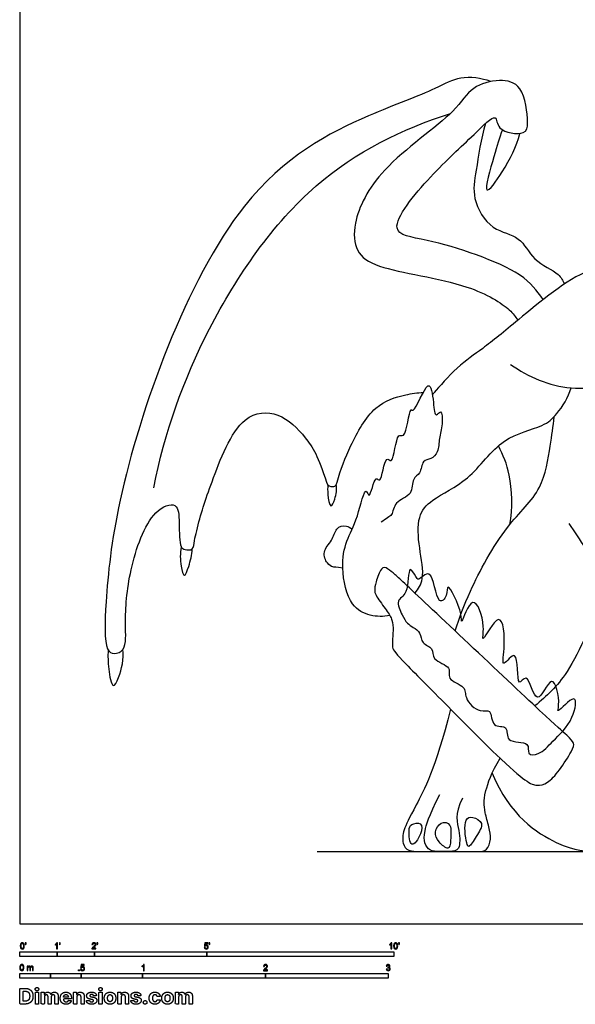
# Model space of a CAD drawing. Units: feet. Extents: x 0 to 59.8, y -2.2 to 50.5.
# Drawn here: x 0 to 14.8, y -2.2 to 24.2 of the extents above; entities that cross this region are included whole.
import ezdxf

# ---------------------------------------------------------------- set-up
doc = ezdxf.new("R2010")
doc.units = ezdxf.units.FT
doc.header["$MEASUREMENT"] = 0
for name, color, linetype, true_color in [('2D$AG-DETAILS-DIAGRAM', 7, 'Continuous', 0xccff66), ('2D$AG-DIAGRAM', 7, 'Continuous', 0xfecc66), ('2D$AG-POP-CULTURE', 7, 'Continuous', 0x66ccff), ('2D$N-SYMB', 7, 'Continuous', 0x800040), ('2D$X-DIMENSIONS.COM', 7, 'Continuous', 0x800080), ('2D$X-VPRT', 6, 'Continuous', 0xff00ff)]:
    doc.layers.add(name, color=color, linetype=linetype, true_color=true_color)

msp = doc.modelspace()

# ---------------------------------------------------------------- linework, layer by layer
at = {"layer": '2D$AG-DETAILS-DIAGRAM'}
msp.add_open_spline([(10.358, 8.035), (10.306, 8.09), (10.216, 8.247), (10.026, 8.665), (10.412, 8.786), (10.361, 9.669), (10.588, 9.279), (10.652, 9.146), (11.045, 9.615), (11.129, 8.447), (11.444, 8.751), (11.381, 9.235), (11.843, 8.333), (11.773, 7.908), (12.113, 8.979), (12.463, 7.974), (12.293, 7.377), (12.902, 8.57), (12.987, 7.374), (12.848, 6.755), (13.362, 7.519), (13.253, 6.181), (13.584, 6.811), (13.8, 5.611), (14.25, 6.895), (14.455, 5.87), (14.312, 5.566), (14.941, 6.284), (14.798, 5.381), (14.252, 4.908), (13.92, 4.516), (13.528, 4.494), (13.673, 4.907), (12.946, 4.795), (13.086, 5.333), (12.593, 5.21), (12.617, 5.777), (12.275, 5.607), (11.86, 6.026), (11.948, 6.359), (11.382, 6.511), (11.575, 6.887), (10.991, 7.027), (11.076, 7.383), (10.724, 7.475), (10.723, 7.787), (10.515, 7.919), (10.404, 7.988), (10.358, 8.035)], degree=3, knots=[0, 0, 0, 0, 0.309934, 0.675439, 1.019317, 1.484082, 1.773423, 1.971307, 2.299838, 2.821949, 3.100749, 3.392133, 3.926798, 4.192988, 4.644408, 5.147437, 5.485386, 5.965692, 6.498191, 6.877237, 7.229052, 7.737296, 8.00684, 8.471327, 8.922535, 9.407667, 9.646679, 10.075438, 10.496663, 11.039654, 11.470464, 11.771006, 12.065461, 12.487196, 12.827665, 13.16211, 13.529203, 13.827342, 14.256004, 14.578081, 14.97479, 15.282711, 15.687701, 15.998656, 16.318683, 16.629806, 16.916412, 17.183051, 17.183051, 17.183051, 17.183051], dxfattribs=at)
at = {"layer": '2D$AG-DIAGRAM'}
msp.add_lwpolyline([(7.948, 1.934), (43.833, 1.934)], dxfattribs=at)
at = {"layer": '2D$AG-POP-CULTURE'}
for points, knots in [([(12.589, 22.507), (12.334, 22.597), (11.742, 22.677), (11.063, 22.26), (9.069, 21.556), (5.29, 19.58), (2.645, 12.157), (2.284, 8.673), (2.249, 7.335), (2.516, 7.185), (2.866, 7.315), (2.794, 8.106), (2.899, 9.439), (3.444, 11.021), (4.232, 11.313), (4.269, 10.703), (4.258, 10.061), (4.408, 9.997), (4.654, 9.969), (4.657, 10.253), (4.711, 10.409), (4.728, 10.496), (4.829, 10.944), (5.105, 11.748), (5.826, 13.654), (6.948, 13.716), (7.668, 13.004), (7.983, 12.482), (8.228, 11.703), (8.366, 11.668), (8.443, 11.683), (8.478, 11.802), (8.568, 12.139), (8.819, 12.769), (9.423, 13.875), (10.2, 14.129), (10.626, 14.191), (10.781, 14.199)], [-14.686368, -14.686368, -14.686368, -14.686368, -14.145781, -13.627114, -12.794551, -11.549224, -9.717157, -8.885799, -8.251239, -7.97152, -7.660704, -7.164085, -6.442067, -5.667571, -5.22588, -4.809076, -4.331462, -4.113939, -3.852466, -3.564767, -3.253836, -3.253836, -3.253836, -2.548361, -1.725833, -1.162443, -0.575809, 0, 0, 0.078257, 0.156514, 0.156514, 0.156514, 0.770897, 1.429844, 1.991029, 2.313321, 2.313321, 2.313321, 2.313321]), ([(13.988, 16.681), (13.801, 16.923), (13.471, 17.477), (11.01, 18.308), (9.668, 18.426), (11.044, 20.099), (12.022, 20.955), (12.769, 21.735), (12.729, 21.162), (13.536, 21.051), (13.596, 21.427), (13.483, 22.432), (12.813, 22.59), (12.037, 22.378), (11.628, 21.601), (9.615, 20.273), (8.884, 18.812), (8.954, 17.934), (9.623, 17.449), (11.957, 17.173), (13.085, 16.456), (13.241, 16.224), (13.31, 16.127)], [0, 0, 0, 0, 0.57542, 1.549872, 2.111946, 2.878661, 3.646506, 4.154241, 4.48091, 4.960072, 5.287024, 5.865252, 6.325302, 6.833638, 7.383147, 8.313567, 9.077977, 9.5926, 10.101953, 11.032595, 11.715247, 12.074795, 12.074795, 12.074795, 12.074795]), ([(3.579, 11.646), (3.871, 13.121), (4.861, 15.962), (7.663, 20.004), (10.216, 21.238), (11.51, 21.654)], [0, 0, 0, 0, 1.276269, 2.588137, 3.80195, 3.80195, 3.80195, 3.80195]), ([(12.443, 21.386), (12.321, 20.98), (12.205, 20.142), (12.06, 19.391), (12.577, 18.499), (13.403, 18.403), (13.677, 17.704), (14.429, 17.402), (14.509, 17.187), (14.556, 17.097)], [0, 0, 0, 0, 0.677462, 1.202191, 1.774079, 2.291242, 2.790329, 3.310863, 3.642605, 3.642605, 3.642605, 3.642605]), ([(12.9, 21.218), (12.812, 20.981), (12.705, 20.614), (12.298, 19.248), (12.996, 20.195), (13.267, 20.757), (13.362, 21.121)], [0, 0, 0, 0, 0.522754, 1.094631, 1.573147, 2.211737, 2.211737, 2.211737, 2.211737]), ([(21.148, 17.597), (21.033, 17.569), (20.759, 17.5), (20.291, 18.006), (19.144, 17.755), (17.985, 18.082), (16.196, 17.392), (15.157, 17.678), (13.316, 16.126), (12.406, 15.383), (11.697, 14.911), (11.171, 14.307), (11.041, 14.155), (11.026, 14.138)], [0, 0, 0, 0, 0.357031, 0.816319, 1.439721, 2.109134, 2.913055, 3.523214, 4.427527, 5.094612, 5.652522, 6.221412, 6.303262, 6.303262, 6.303262, 6.303262]), ([(13.118, 14.947), (13.591, 14.615), (14.715, 14.108), (16.015, 14.433), (16.573, 14.719)], [0, 0, 0, 0, 0.791596, 1.616191, 1.616191, 1.616191, 1.616191]), ([(9.887, 8.239), (9.717, 8.201), (9.351, 8.209), (8.794, 8.485), (8.566, 9.509), (8.714, 10.254), (9.029, 10.775), (9.234, 11.77), (9.351, 11.26), (9.482, 12.027), (9.671, 11.708), (9.743, 12.575), (10, 12.206), (10.053, 13.187), (10.327, 12.905), (10.414, 13.843), (10.547, 13.609), (10.951, 14.753), (11.059, 13.924), (11.092, 13.496), (11.285, 13.785), (11.302, 13.306), (11.203, 12.986), (11.194, 12.607), (11.003, 12.407), (10.743, 12.392), (10.724, 12.016), (10.468, 11.911), (10.521, 11.435), (10.007, 11.304), (9.963, 10.919), (9.827, 10.858), (9.714, 10.768), (9.653, 10.732)], [0, 0, 0, 0, 0.43409, 0.883691, 1.48105, 1.995612, 2.509331, 3.012661, 3.230185, 3.64381, 3.831694, 4.289142, 4.499263, 4.996682, 5.211127, 5.715065, 5.85856, 6.382533, 6.79156, 7.142309, 7.359514, 7.697688, 8.078736, 8.437582, 8.737123, 9.015368, 9.349931, 9.640845, 10.011685, 10.415315, 10.759061, 10.979764, 11.257932, 11.257932, 11.257932, 11.257932]), ([(10.562, 8.832), (10.648, 8.949), (10.841, 9.219), (10.666, 10.048), (10.603, 10.882), (11.017, 11.384), (12.066, 11.831), (12.821, 13.023), (13.972, 13.258), (14.369, 13.606), (14.66, 14.068), (14.734, 14.318)], [0, 0, 0, 0, 0.396338, 0.942819, 1.485739, 1.942145, 2.572937, 3.283018, 3.907516, 4.338672, 4.870418, 4.870418, 4.870418, 4.870418]), ([(11.632, 7.827), (11.749, 8.189), (12.007, 8.893), (12.95, 10.662), (13.999, 11.547), (14.169, 12.77), (14.257, 13.287), (14.28, 13.549)], [0, 0, 0, 0, 0.641821, 1.484284, 2.188413, 2.830208, 3.364868, 3.364868, 3.364868, 3.364868]), ([(13.095, 10.667), (13.176, 11.1), (13.143, 12.004), (12.918, 12.523), (12.789, 12.768)], [0, 0, 0, 0, 0.69091, 1.239243, 1.239243, 1.239243, 1.239243]), ([(8.233, 11.732), (8.224, 11.646), (8.223, 11.509), (8.291, 11.041), (8.447, 11.384), (8.476, 11.611), (8.455, 11.741)], [0, 0, 0, 0, 0.30642, 0.643207, 0.918621, 1.295994, 1.295994, 1.295994, 1.295994]), ([(8.63, 9.5), (8.445, 9.526), (8.345, 9.536), (8.224, 9.593), (8.061, 9.943), (8.364, 10.238), (8.441, 10.588), (8.684, 10.673), (8.831, 10.582), (8.879, 10.537)], [0.058746, 0.058746, 0.058746, 0.058746, 0.24906, 0.498119, 0.747179, 0.996239, 1.245299, 1.494358, 1.62709, 1.62709, 1.62709, 1.62709]), ([(14.672, 10.694), (14.829, 10.475), (15.096, 10.044), (15.688, 9.218), (15.525, 8.615), (14.696, 6.611), (14.084, 6.093), (13.764, 5.821)], [0, 0, 0, 0, 0.540569, 1.117022, 1.582488, 2.450553, 3.125141, 3.125141, 3.125141, 3.125141]), ([(4.316, 10.067), (4.278, 9.901), (4.287, 9.605), (4.392, 9.193), (4.534, 9.594), (4.6, 9.857), (4.606, 10.015)], [0, 0, 0, 0, 0.429204, 0.734869, 1.042674, 1.457133, 1.457133, 1.457133, 1.457133]), ([(9.831, 9.484), (9.892, 9.447), (10.027, 9.336), (10.322, 9.057), (11.946, 7.534), (14.183, 5.421), (14.673, 4.993), (14.828, 4.83), (14.789, 4.667), (14.409, 4.069), (14.098, 3.735), (13.818, 3.68), (13.577, 3.758), (12.87, 4.364), (11.308, 5.941), (10.034, 7.223), (9.933, 7.371), (9.988, 7.868), (9.964, 8.109), (9.824, 8.358), (9.498, 8.77), (9.451, 8.964), (9.665, 9.56), (9.771, 9.521), (9.831, 9.484)], [2.224283, 2.224283, 2.224283, 2.224283, 2.356982, 2.489681, 2.737884, 2.986087, 3.23429, 3.482493, 3.730696, 3.978898, 4.227101, 4.475304, 4.723507, 4.97171, 5.219913, 5.468116, 5.716319, 5.964522, 6.212725, 6.460928, 6.70913, 6.957333, 7.090033, 7.222732, 7.222732, 7.222732, 7.222732]), ([(2.364, 7.314), (2.349, 7.146), (2.361, 6.868), (2.466, 6.215), (2.682, 6.636), (2.79, 7.082), (2.757, 7.333)], [0, 0, 0, 0, 0.428019, 0.832451, 1.138252, 1.661641, 1.661641, 1.661641, 1.661641]), ([(12.623, 4.027), (13.088, 2.892), (14.565, 1.934), (15.413, 1.934), (16.436, 1.934), (17.789, 2.25), (19.058, 3.068), (19.557, 3.392)], [0, 0, 0, 0, 0.60701, 1.21402, 1.82103, 2.42804, 2.818632, 2.818632, 2.818632, 2.818632]), ([(10.703, 2.668), (10.648, 2.705), (10.437, 2.67), (10.389, 2.513), (10.429, 1.94), (10.745, 2.398), (10.762, 2.627), (10.703, 2.668)], [0, 0, 0, 0, 0.287046, 0.538667, 0.90524, 1.264031, 1.574969, 1.574969, 1.574969, 1.574969]), ([(12.335, 2.678), (12.309, 2.76), (12.106, 2.874), (11.85, 2.816), (11.919, 2.173), (12.008, 2.005), (12.198, 2.35), (12.364, 2.583), (12.335, 2.678)], [0, 0, 0, 0, 0.319794, 0.581005, 1.050034, 1.248059, 1.592199, 1.958215, 1.958215, 1.958215, 1.958215])]:
    msp.add_open_spline(points, degree=3, knots=knots, dxfattribs=at)
for points in [[(11.513, 5.735), (11.108, 4.141), (10.478, 2.96), (10.237, 2.494), (10.214, 2.121), (10.377, 1.934), (10.665, 1.934), (11.349, 1.934), (11.823, 1.934), (12.273, 1.934), (12.491, 1.934), (12.607, 2.268), (12.545, 2.571), (12.421, 2.999), (12.405, 3.24), (12.413, 3.442), (12.6, 4.048), (12.837, 4.421)], [(11.83, 3.356), (11.613, 2.921), (11.768, 2.47), (11.768, 1.934), (11.504, 1.934), (11.193, 1.934), (10.96, 1.934), (10.797, 2.152), (10.805, 2.424), (10.921, 2.851), (11.224, 3.457)], [(11.493, 2.624), (11.448, 2.714), (11.237, 2.738), (11.069, 2.452), (11.166, 2.182), (11.496, 1.934), (11.507, 2.198), (11.538, 2.534), (11.493, 2.624)]]:
    msp.add_open_spline(points, degree=3, dxfattribs=at)
at = {"layer": '2D$N-SYMB'}
for points in [[(0, -0.875), (0, -0.75), (1, -0.75), (1, -0.875)], [(1, -0.875), (1, -0.75), (2, -0.75), (2, -0.875)], [(2, -0.875), (2, -0.75), (5, -0.75), (5, -0.875)], [(5, -0.875), (5, -0.75), (10, -0.75), (10, -0.875)], [(1.57, -1.254), (1.57, -1.231), (1.593, -1.231), (1.593, -1.254)], [(0, -1.455), (0, -1.33), (0.82, -1.33), (0.82, -1.455)], [(0.82, -1.455), (0.82, -1.33), (1.64, -1.33), (1.64, -1.455)], [(1.64, -1.455), (1.64, -1.33), (3.281, -1.33), (3.281, -1.455)], [(3.281, -1.455), (3.281, -1.33), (6.562, -1.33), (6.562, -1.455)], [(6.562, -1.455), (6.562, -1.33), (9.843, -1.33), (9.843, -1.455)]]:
    msp.add_lwpolyline(points, close=True, dxfattribs=at)
for points, knots in [([(0.013, -0.593), (0.013, -0.574), (0.015, -0.558), (0.018, -0.546), (0.022, -0.534), (0.028, -0.526), (0.036, -0.519), (0.044, -0.513), (0.054, -0.509), (0.066, -0.509), (0.075, -0.509), (0.083, -0.511), (0.09, -0.515), (0.097, -0.518), (0.102, -0.524), (0.106, -0.529), (0.11, -0.536), (0.113, -0.544), (0.116, -0.554), (0.118, -0.564), (0.12, -0.577), (0.12, -0.593), (0.12, -0.612), (0.118, -0.628), (0.114, -0.64), (0.11, -0.652), (0.104, -0.661), (0.097, -0.668), (0.089, -0.674), (0.079, -0.676), (0.066, -0.676), (0.05, -0.676), (0.038, -0.672), (0.029, -0.66), (0.018, -0.646), (0.013, -0.624), (0.013, -0.593)], [0, 0, 0, 0, 1, 1, 1, 2, 2, 2, 3, 3, 3, 4, 4, 4, 5, 5, 5, 6, 6, 6, 7, 7, 7, 8, 8, 8, 9, 9, 9, 10, 10, 10, 11, 11, 11, 12, 12, 12, 12]), ([(0.033, -0.593), (0.033, -0.62), (0.036, -0.638), (0.043, -0.647), (0.049, -0.656), (0.057, -0.661), (0.066, -0.661), (0.076, -0.661), (0.084, -0.656), (0.09, -0.647), (0.096, -0.638), (0.1, -0.62), (0.1, -0.593), (0.1, -0.566), (0.096, -0.548), (0.09, -0.539), (0.084, -0.53), (0.076, -0.526), (0.066, -0.526), (0.057, -0.526), (0.049, -0.529), (0.044, -0.537), (0.037, -0.547), (0.033, -0.566), (0.033, -0.593)], [0, 0, 0, 0, 1, 1, 1, 2, 2, 2, 3, 3, 3, 4, 4, 4, 5, 5, 5, 6, 6, 6, 7, 7, 7, 8, 8, 8, 8]), ([(0.145, -0.531), (0.145, -0.524), (0.145, -0.516), (0.145, -0.508), (0.152, -0.508), (0.159, -0.508), (0.167, -0.508), (0.167, -0.514), (0.167, -0.52), (0.167, -0.527), (0.167, -0.536), (0.166, -0.544), (0.163, -0.548), (0.16, -0.554), (0.155, -0.559), (0.148, -0.562), (0.146, -0.559), (0.145, -0.557), (0.143, -0.554), (0.147, -0.552), (0.15, -0.55), (0.152, -0.546), (0.154, -0.542), (0.155, -0.537), (0.155, -0.531), (0.152, -0.531), (0.148, -0.531), (0.145, -0.531)], [0, 0, 0, 0, 1, 1, 1, 2, 2, 2, 3, 3, 3, 4, 4, 4, 5, 5, 5, 6, 6, 6, 7, 7, 7, 8, 8, 8, 9, 9, 9, 9]), ([(1.004, -0.674), (0.997, -0.674), (0.991, -0.674), (0.984, -0.674), (0.984, -0.631), (0.984, -0.588), (0.984, -0.545), (0.979, -0.55), (0.972, -0.555), (0.964, -0.559), (0.957, -0.564), (0.95, -0.568), (0.944, -0.57), (0.944, -0.563), (0.944, -0.557), (0.944, -0.55), (0.955, -0.545), (0.964, -0.538), (0.973, -0.531), (0.981, -0.524), (0.987, -0.517), (0.991, -0.509), (0.995, -0.509), (1, -0.509), (1.004, -0.509), (1.004, -0.564), (1.004, -0.619), (1.004, -0.674)], [0, 0, 0, 0, 1, 1, 1, 2, 2, 2, 3, 3, 3, 4, 4, 4, 5, 5, 5, 6, 6, 6, 7, 7, 7, 8, 8, 8, 9, 9, 9, 9]), ([(1.06, -0.531), (1.06, -0.524), (1.06, -0.516), (1.06, -0.508), (1.068, -0.508), (1.075, -0.508), (1.082, -0.508), (1.082, -0.514), (1.082, -0.52), (1.082, -0.527), (1.082, -0.536), (1.081, -0.544), (1.078, -0.548), (1.075, -0.554), (1.07, -0.559), (1.063, -0.562), (1.062, -0.559), (1.06, -0.557), (1.058, -0.554), (1.062, -0.552), (1.065, -0.55), (1.067, -0.546), (1.069, -0.542), (1.07, -0.537), (1.07, -0.531), (1.067, -0.531), (1.064, -0.531), (1.06, -0.531)], [0, 0, 0, 0, 1, 1, 1, 2, 2, 2, 3, 3, 3, 4, 4, 4, 5, 5, 5, 6, 6, 6, 7, 7, 7, 8, 8, 8, 9, 9, 9, 9]), ([(2.034, -0.655), (2.034, -0.661), (2.034, -0.668), (2.034, -0.674), (1.998, -0.674), (1.962, -0.674), (1.926, -0.674), (1.925, -0.67), (1.926, -0.665), (1.928, -0.66), (1.931, -0.653), (1.935, -0.645), (1.941, -0.638), (1.948, -0.631), (1.956, -0.623), (1.967, -0.613), (1.985, -0.599), (1.997, -0.587), (2.004, -0.579), (2.01, -0.57), (2.013, -0.562), (2.013, -0.554), (2.013, -0.546), (2.01, -0.539), (2.005, -0.534), (1.999, -0.529), (1.991, -0.526), (1.982, -0.526), (1.972, -0.526), (1.964, -0.529), (1.958, -0.534), (1.953, -0.54), (1.95, -0.548), (1.95, -0.559), (1.943, -0.558), (1.936, -0.558), (1.929, -0.557), (1.931, -0.541), (1.936, -0.529), (1.946, -0.522), (1.955, -0.514), (1.967, -0.509), (1.982, -0.509), (1.998, -0.509), (2.011, -0.514), (2.02, -0.523), (2.03, -0.531), (2.034, -0.542), (2.034, -0.555), (2.034, -0.561), (2.033, -0.568), (2.03, -0.574), (2.027, -0.581), (2.023, -0.587), (2.017, -0.595), (2.01, -0.602), (2, -0.611), (1.985, -0.623), (1.973, -0.633), (1.965, -0.64), (1.962, -0.644), (1.958, -0.647), (1.956, -0.651), (1.954, -0.655), (1.98, -0.655), (2.007, -0.655), (2.034, -0.655)], [0, 0, 0, 0, 1, 1, 1, 2, 2, 2, 3, 3, 3, 4, 4, 4, 5, 5, 5, 6, 6, 6, 7, 7, 7, 8, 8, 8, 9, 9, 9, 10, 10, 10, 11, 11, 11, 12, 12, 12, 13, 13, 13, 14, 14, 14, 15, 15, 15, 16, 16, 16, 17, 17, 17, 18, 18, 18, 19, 19, 19, 20, 20, 20, 21, 21, 21, 22, 22, 22, 22]), ([(2.06, -0.531), (2.06, -0.524), (2.06, -0.516), (2.06, -0.508), (2.068, -0.508), (2.075, -0.508), (2.082, -0.508), (2.082, -0.514), (2.082, -0.52), (2.082, -0.527), (2.082, -0.536), (2.081, -0.544), (2.078, -0.548), (2.075, -0.554), (2.07, -0.559), (2.063, -0.562), (2.062, -0.559), (2.06, -0.557), (2.058, -0.554), (2.062, -0.552), (2.065, -0.55), (2.067, -0.546), (2.069, -0.542), (2.07, -0.537), (2.07, -0.531), (2.067, -0.531), (2.064, -0.531), (2.06, -0.531)], [0, 0, 0, 0, 1, 1, 1, 2, 2, 2, 3, 3, 3, 4, 4, 4, 5, 5, 5, 6, 6, 6, 7, 7, 7, 8, 8, 8, 9, 9, 9, 9]), ([(4.928, -0.631), (4.935, -0.631), (4.942, -0.63), (4.95, -0.629), (4.951, -0.64), (4.955, -0.647), (4.96, -0.653), (4.965, -0.658), (4.972, -0.661), (4.981, -0.661), (4.99, -0.661), (4.999, -0.657), (5.006, -0.649), (5.012, -0.642), (5.016, -0.632), (5.016, -0.62), (5.016, -0.609), (5.012, -0.6), (5.006, -0.593), (4.999, -0.587), (4.991, -0.583), (4.98, -0.583), (4.974, -0.583), (4.968, -0.585), (4.962, -0.588), (4.958, -0.591), (4.954, -0.595), (4.951, -0.599), (4.944, -0.598), (4.938, -0.597), (4.932, -0.597), (4.937, -0.568), (4.942, -0.54), (4.948, -0.512), (4.975, -0.512), (5.002, -0.512), (5.03, -0.512), (5.03, -0.518), (5.03, -0.525), (5.03, -0.531), (5.008, -0.531), (4.986, -0.531), (4.963, -0.531), (4.96, -0.546), (4.958, -0.561), (4.955, -0.576), (4.964, -0.569), (4.975, -0.565), (4.986, -0.565), (5, -0.565), (5.012, -0.57), (5.022, -0.58), (5.032, -0.59), (5.037, -0.603), (5.037, -0.618), (5.037, -0.633), (5.033, -0.646), (5.024, -0.657), (5.014, -0.671), (4.999, -0.676), (4.981, -0.676), (4.965, -0.676), (4.954, -0.673), (4.945, -0.665), (4.935, -0.656), (4.93, -0.645), (4.928, -0.631)], [0, 0, 0, 0, 1, 1, 1, 2, 2, 2, 3, 3, 3, 4, 4, 4, 5, 5, 5, 6, 6, 6, 7, 7, 7, 8, 8, 8, 9, 9, 9, 10, 10, 10, 11, 11, 11, 12, 12, 12, 13, 13, 13, 14, 14, 14, 15, 15, 15, 16, 16, 16, 17, 17, 17, 18, 18, 18, 19, 19, 19, 20, 20, 20, 21, 21, 21, 22, 22, 22, 22]), ([(5.06, -0.531), (5.06, -0.524), (5.06, -0.516), (5.06, -0.508), (5.068, -0.508), (5.075, -0.508), (5.082, -0.508), (5.082, -0.514), (5.082, -0.52), (5.082, -0.527), (5.082, -0.536), (5.081, -0.544), (5.078, -0.548), (5.075, -0.554), (5.07, -0.559), (5.063, -0.562), (5.062, -0.559), (5.06, -0.557), (5.058, -0.554), (5.062, -0.552), (5.065, -0.55), (5.067, -0.546), (5.069, -0.542), (5.07, -0.537), (5.07, -0.531), (5.067, -0.531), (5.064, -0.531), (5.06, -0.531)], [0, 0, 0, 0, 1, 1, 1, 2, 2, 2, 3, 3, 3, 4, 4, 4, 5, 5, 5, 6, 6, 6, 7, 7, 7, 8, 8, 8, 9, 9, 9, 9]), ([(9.94, -0.674), (9.933, -0.674), (9.927, -0.674), (9.92, -0.674), (9.92, -0.631), (9.92, -0.588), (9.92, -0.545), (9.915, -0.55), (9.908, -0.555), (9.9, -0.559), (9.892, -0.564), (9.885, -0.568), (9.879, -0.57), (9.879, -0.563), (9.879, -0.557), (9.879, -0.55), (9.89, -0.545), (9.9, -0.538), (9.909, -0.531), (9.917, -0.524), (9.923, -0.517), (9.927, -0.509), (9.931, -0.509), (9.935, -0.509), (9.94, -0.509), (9.94, -0.564), (9.94, -0.619), (9.94, -0.674)], [0, 0, 0, 0, 1, 1, 1, 2, 2, 2, 3, 3, 3, 4, 4, 4, 5, 5, 5, 6, 6, 6, 7, 7, 7, 8, 8, 8, 9, 9, 9, 9]), ([(9.991, -0.593), (9.991, -0.574), (9.993, -0.558), (9.997, -0.546), (10.002, -0.534), (10.008, -0.526), (10.016, -0.519), (10.023, -0.513), (10.034, -0.509), (10.045, -0.509), (10.054, -0.509), (10.061, -0.511), (10.068, -0.515), (10.075, -0.518), (10.08, -0.524), (10.085, -0.529), (10.089, -0.536), (10.093, -0.544), (10.095, -0.554), (10.098, -0.564), (10.099, -0.577), (10.099, -0.593), (10.099, -0.612), (10.097, -0.628), (10.093, -0.64), (10.089, -0.652), (10.083, -0.661), (10.075, -0.668), (10.067, -0.674), (10.057, -0.676), (10.045, -0.676), (10.03, -0.676), (10.017, -0.672), (10.008, -0.66), (9.997, -0.646), (9.991, -0.624), (9.991, -0.593)], [0, 0, 0, 0, 1, 1, 1, 2, 2, 2, 3, 3, 3, 4, 4, 4, 5, 5, 5, 6, 6, 6, 7, 7, 7, 8, 8, 8, 9, 9, 9, 10, 10, 10, 11, 11, 11, 12, 12, 12, 12]), ([(10.012, -0.593), (10.012, -0.62), (10.016, -0.638), (10.022, -0.647), (10.028, -0.656), (10.036, -0.661), (10.045, -0.661), (10.054, -0.661), (10.062, -0.656), (10.068, -0.647), (10.075, -0.638), (10.078, -0.62), (10.078, -0.593), (10.078, -0.566), (10.075, -0.548), (10.068, -0.539), (10.062, -0.53), (10.054, -0.526), (10.044, -0.526), (10.036, -0.526), (10.029, -0.529), (10.023, -0.537), (10.016, -0.547), (10.012, -0.566), (10.012, -0.593)], [0, 0, 0, 0, 1, 1, 1, 2, 2, 2, 3, 3, 3, 4, 4, 4, 5, 5, 5, 6, 6, 6, 7, 7, 7, 8, 8, 8, 8]), ([(10.124, -0.531), (10.124, -0.524), (10.124, -0.516), (10.124, -0.508), (10.131, -0.508), (10.138, -0.508), (10.145, -0.508), (10.145, -0.514), (10.145, -0.52), (10.145, -0.527), (10.145, -0.536), (10.144, -0.544), (10.141, -0.548), (10.138, -0.554), (10.133, -0.559), (10.126, -0.562), (10.125, -0.559), (10.123, -0.557), (10.122, -0.554), (10.126, -0.552), (10.128, -0.55), (10.13, -0.546), (10.132, -0.542), (10.134, -0.537), (10.134, -0.531), (10.131, -0.531), (10.127, -0.531), (10.124, -0.531)], [0, 0, 0, 0, 1, 1, 1, 2, 2, 2, 3, 3, 3, 4, 4, 4, 5, 5, 5, 6, 6, 6, 7, 7, 7, 8, 8, 8, 9, 9, 9, 9]), ([(0, -1.17), (0, -1.151), (0.002, -1.135), (0.006, -1.123), (0.01, -1.111), (0.016, -1.102), (0.024, -1.095), (0.032, -1.09), (0.042, -1.086), (0.053, -1.086), (0.062, -1.086), (0.07, -1.088), (0.077, -1.092), (0.084, -1.094), (0.089, -1.1), (0.094, -1.106), (0.098, -1.113), (0.101, -1.121), (0.104, -1.131), (0.106, -1.141), (0.108, -1.154), (0.108, -1.17), (0.108, -1.189), (0.106, -1.205), (0.102, -1.217), (0.098, -1.229), (0.092, -1.238), (0.084, -1.245), (0.076, -1.251), (0.066, -1.253), (0.053, -1.253), (0.038, -1.253), (0.026, -1.249), (0.017, -1.237), (0.006, -1.223), (0, -1.201), (0, -1.17)], [0, 0, 0, 0, 1, 1, 1, 2, 2, 2, 3, 3, 3, 4, 4, 4, 5, 5, 5, 6, 6, 6, 7, 7, 7, 8, 8, 8, 9, 9, 9, 10, 10, 10, 11, 11, 11, 12, 12, 12, 12]), ([(0.021, -1.17), (0.021, -1.197), (0.024, -1.215), (0.031, -1.224), (0.037, -1.233), (0.044, -1.238), (0.053, -1.238), (0.063, -1.238), (0.071, -1.233), (0.077, -1.224), (0.083, -1.215), (0.087, -1.197), (0.087, -1.17), (0.087, -1.143), (0.083, -1.125), (0.077, -1.116), (0.071, -1.107), (0.063, -1.102), (0.053, -1.102), (0.044, -1.102), (0.037, -1.106), (0.032, -1.114), (0.025, -1.124), (0.021, -1.143), (0.021, -1.17)], [0, 0, 0, 0, 1, 1, 1, 2, 2, 2, 3, 3, 3, 4, 4, 4, 5, 5, 5, 6, 6, 6, 7, 7, 7, 8, 8, 8, 8]), ([(0.198, -1.251), (0.198, -1.211), (0.198, -1.172), (0.198, -1.132), (0.204, -1.132), (0.209, -1.132), (0.215, -1.132), (0.215, -1.138), (0.215, -1.143), (0.215, -1.149), (0.219, -1.143), (0.224, -1.138), (0.23, -1.135), (0.236, -1.131), (0.243, -1.129), (0.251, -1.129), (0.26, -1.129), (0.268, -1.131), (0.273, -1.135), (0.279, -1.139), (0.283, -1.144), (0.285, -1.15), (0.294, -1.136), (0.306, -1.129), (0.322, -1.129), (0.334, -1.129), (0.343, -1.133), (0.349, -1.139), (0.356, -1.146), (0.359, -1.156), (0.359, -1.17), (0.359, -1.197), (0.359, -1.224), (0.359, -1.251), (0.352, -1.251), (0.346, -1.251), (0.339, -1.251), (0.339, -1.226), (0.339, -1.201), (0.339, -1.177), (0.339, -1.168), (0.338, -1.163), (0.337, -1.159), (0.335, -1.155), (0.333, -1.152), (0.329, -1.15), (0.326, -1.148), (0.322, -1.147), (0.317, -1.147), (0.309, -1.147), (0.302, -1.15), (0.296, -1.155), (0.291, -1.161), (0.289, -1.17), (0.289, -1.181), (0.289, -1.205), (0.289, -1.228), (0.289, -1.251), (0.282, -1.251), (0.275, -1.251), (0.268, -1.251), (0.268, -1.225), (0.268, -1.199), (0.268, -1.174), (0.268, -1.165), (0.267, -1.158), (0.263, -1.154), (0.26, -1.149), (0.254, -1.147), (0.247, -1.147), (0.241, -1.147), (0.236, -1.148), (0.231, -1.152), (0.226, -1.155), (0.223, -1.159), (0.22, -1.165), (0.218, -1.171), (0.217, -1.178), (0.217, -1.189), (0.217, -1.21), (0.217, -1.23), (0.217, -1.251), (0.211, -1.251), (0.204, -1.251), (0.198, -1.251)], [0, 0, 0, 0, 1, 1, 1, 2, 2, 2, 3, 3, 3, 4, 4, 4, 5, 5, 5, 6, 6, 6, 7, 7, 7, 8, 8, 8, 9, 9, 9, 10, 10, 10, 11, 11, 11, 12, 12, 12, 13, 13, 13, 14, 14, 14, 15, 15, 15, 16, 16, 16, 17, 17, 17, 18, 18, 18, 19, 19, 19, 20, 20, 20, 21, 21, 21, 22, 22, 22, 23, 23, 23, 24, 24, 24, 25, 25, 25, 26, 26, 26, 27, 27, 27, 28, 28, 28, 28]), ([(1.623, -1.212), (1.63, -1.211), (1.636, -1.21), (1.643, -1.21), (1.645, -1.221), (1.648, -1.228), (1.654, -1.233), (1.66, -1.238), (1.667, -1.241), (1.675, -1.241), (1.685, -1.241), (1.693, -1.237), (1.7, -1.23), (1.707, -1.223), (1.71, -1.213), (1.71, -1.201), (1.71, -1.189), (1.707, -1.18), (1.701, -1.173), (1.694, -1.167), (1.685, -1.163), (1.675, -1.163), (1.668, -1.163), (1.662, -1.165), (1.657, -1.168), (1.652, -1.171), (1.648, -1.175), (1.645, -1.179), (1.639, -1.178), (1.632, -1.178), (1.626, -1.177), (1.631, -1.149), (1.636, -1.12), (1.641, -1.092), (1.669, -1.092), (1.696, -1.092), (1.723, -1.092), (1.723, -1.099), (1.723, -1.105), (1.723, -1.112), (1.702, -1.112), (1.68, -1.112), (1.658, -1.112), (1.655, -1.127), (1.652, -1.142), (1.649, -1.156), (1.659, -1.149), (1.669, -1.146), (1.68, -1.146), (1.695, -1.146), (1.707, -1.15), (1.717, -1.16), (1.726, -1.17), (1.731, -1.183), (1.731, -1.199), (1.731, -1.214), (1.727, -1.227), (1.718, -1.237), (1.708, -1.251), (1.694, -1.256), (1.675, -1.256), (1.66, -1.256), (1.648, -1.253), (1.638, -1.245), (1.63, -1.236), (1.624, -1.226), (1.623, -1.212)], [0, 0, 0, 0, 1, 1, 1, 2, 2, 2, 3, 3, 3, 4, 4, 4, 5, 5, 5, 6, 6, 6, 7, 7, 7, 8, 8, 8, 9, 9, 9, 10, 10, 10, 11, 11, 11, 12, 12, 12, 13, 13, 13, 14, 14, 14, 15, 15, 15, 16, 16, 16, 17, 17, 17, 18, 18, 18, 19, 19, 19, 20, 20, 20, 21, 21, 21, 22, 22, 22, 22]), ([(3.323, -1.254), (3.317, -1.254), (3.31, -1.254), (3.304, -1.254), (3.304, -1.211), (3.304, -1.169), (3.304, -1.126), (3.299, -1.131), (3.292, -1.136), (3.284, -1.14), (3.276, -1.145), (3.269, -1.148), (3.263, -1.15), (3.263, -1.144), (3.263, -1.137), (3.263, -1.131), (3.274, -1.126), (3.284, -1.119), (3.293, -1.112), (3.301, -1.104), (3.307, -1.097), (3.31, -1.089), (3.315, -1.089), (3.319, -1.089), (3.323, -1.089), (3.323, -1.144), (3.323, -1.199), (3.323, -1.254)], [0, 0, 0, 0, 1, 1, 1, 2, 2, 2, 3, 3, 3, 4, 4, 4, 5, 5, 5, 6, 6, 6, 7, 7, 7, 8, 8, 8, 9, 9, 9, 9]), ([(6.619, -1.235), (6.619, -1.242), (6.619, -1.248), (6.619, -1.254), (6.583, -1.254), (6.547, -1.254), (6.511, -1.254), (6.51, -1.25), (6.511, -1.245), (6.513, -1.24), (6.516, -1.233), (6.52, -1.226), (6.526, -1.219), (6.533, -1.212), (6.541, -1.204), (6.553, -1.194), (6.571, -1.179), (6.582, -1.167), (6.589, -1.159), (6.595, -1.15), (6.598, -1.143), (6.598, -1.135), (6.598, -1.127), (6.595, -1.12), (6.59, -1.115), (6.584, -1.109), (6.577, -1.106), (6.568, -1.106), (6.558, -1.106), (6.55, -1.109), (6.544, -1.115), (6.538, -1.121), (6.535, -1.129), (6.535, -1.14), (6.528, -1.139), (6.521, -1.138), (6.514, -1.138), (6.516, -1.122), (6.521, -1.11), (6.531, -1.102), (6.54, -1.094), (6.553, -1.089), (6.568, -1.089), (6.583, -1.089), (6.596, -1.094), (6.605, -1.103), (6.615, -1.112), (6.619, -1.123), (6.619, -1.136), (6.619, -1.142), (6.618, -1.148), (6.615, -1.154), (6.612, -1.161), (6.608, -1.167), (6.602, -1.175), (6.595, -1.182), (6.585, -1.191), (6.571, -1.204), (6.559, -1.214), (6.551, -1.221), (6.548, -1.225), (6.544, -1.228), (6.541, -1.231), (6.539, -1.235), (6.566, -1.235), (6.592, -1.235), (6.619, -1.235)], [0, 0, 0, 0, 1, 1, 1, 2, 2, 2, 3, 3, 3, 4, 4, 4, 5, 5, 5, 6, 6, 6, 7, 7, 7, 8, 8, 8, 9, 9, 9, 10, 10, 10, 11, 11, 11, 12, 12, 12, 13, 13, 13, 14, 14, 14, 15, 15, 15, 16, 16, 16, 17, 17, 17, 18, 18, 18, 19, 19, 19, 20, 20, 20, 21, 21, 21, 22, 22, 22, 22]), ([(9.793, -1.212), (9.8, -1.211), (9.807, -1.21), (9.814, -1.209), (9.816, -1.22), (9.82, -1.229), (9.826, -1.233), (9.831, -1.238), (9.838, -1.241), (9.845, -1.241), (9.855, -1.241), (9.863, -1.237), (9.87, -1.231), (9.876, -1.225), (9.88, -1.217), (9.88, -1.207), (9.88, -1.197), (9.876, -1.19), (9.87, -1.184), (9.864, -1.178), (9.856, -1.174), (9.847, -1.174), (9.844, -1.174), (9.839, -1.175), (9.834, -1.177), (9.834, -1.171), (9.835, -1.165), (9.836, -1.159), (9.837, -1.159), (9.838, -1.159), (9.839, -1.159), (9.847, -1.159), (9.855, -1.157), (9.862, -1.152), (9.869, -1.148), (9.872, -1.142), (9.872, -1.132), (9.872, -1.125), (9.869, -1.119), (9.864, -1.114), (9.859, -1.109), (9.853, -1.106), (9.845, -1.106), (9.838, -1.106), (9.831, -1.109), (9.826, -1.114), (9.821, -1.119), (9.817, -1.126), (9.816, -1.136), (9.809, -1.135), (9.802, -1.134), (9.795, -1.133), (9.798, -1.119), (9.803, -1.108), (9.812, -1.101), (9.821, -1.093), (9.832, -1.089), (9.844, -1.089), (9.853, -1.089), (9.862, -1.091), (9.869, -1.095), (9.877, -1.099), (9.883, -1.105), (9.887, -1.111), (9.891, -1.118), (9.893, -1.125), (9.893, -1.133), (9.893, -1.14), (9.891, -1.146), (9.887, -1.151), (9.883, -1.157), (9.878, -1.162), (9.87, -1.165), (9.88, -1.168), (9.888, -1.172), (9.893, -1.18), (9.898, -1.187), (9.901, -1.196), (9.901, -1.206), (9.901, -1.221), (9.896, -1.232), (9.885, -1.242), (9.875, -1.252), (9.861, -1.256), (9.845, -1.256), (9.832, -1.256), (9.819, -1.253), (9.81, -1.244), (9.8, -1.236), (9.795, -1.225), (9.793, -1.212)], [0, 0, 0, 0, 1, 1, 1, 2, 2, 2, 3, 3, 3, 4, 4, 4, 5, 5, 5, 6, 6, 6, 7, 7, 7, 8, 8, 8, 9, 9, 9, 10, 10, 10, 11, 11, 11, 12, 12, 12, 13, 13, 13, 14, 14, 14, 15, 15, 15, 16, 16, 16, 17, 17, 17, 18, 18, 18, 19, 19, 19, 20, 20, 20, 21, 21, 21, 22, 22, 22, 23, 23, 23, 24, 24, 24, 25, 25, 25, 26, 26, 26, 27, 27, 27, 28, 28, 28, 29, 29, 29, 30, 30, 30, 30])]:
    msp.add_open_spline(points, degree=3, knots=knots, dxfattribs=at)
at = {"layer": '2D$X-DIMENSIONS.COM'}
for points, degree, knots in [([(0.148, -2.145), (0.211, -2.145), (0.257, -2.12), (0.303, -2.095), (0.327, -2.048), (0.352, -2.001), (0.352, -1.936), (0.352, -1.871), (0.327, -1.824), (0.303, -1.778), (0.257, -1.753), (0.212, -1.728), (0.149, -1.728), (0.074, -1.728), (0, -1.728), (0, -1.936), (0, -2.145), (0.074, -2.145), (0.148, -2.145)], 2, [-15, -15, -15, -14, -14, -13, -13, -12, -12, -11, -11, -10, -10, -9, -9, -8, -8, -7, -7, -6, -6, -6]), ([(0.144, -2.069), (0.183, -2.069), (0.21, -2.055), (0.237, -2.041), (0.25, -2.012), (0.264, -1.982), (0.264, -1.936), (0.264, -1.89), (0.25, -1.86), (0.237, -1.831), (0.21, -1.817), (0.183, -1.803), (0.144, -1.803), (0.116, -1.803), (0.088, -1.803), (0.088, -1.936), (0.088, -2.069), (0.116, -2.069), (0.144, -2.069)], 2, [-7.813477, -7.813477, -7.813477, -6.813477, -6.813477, -5.813477, -5.813477, -4.813477, -4.813477, -3.813477, -3.813477, -2.813477, -2.813477, -1.813477, -1.813477, -1.543945, -1.543945, -0.268555, -0.268555, 0, 0, 0]), ([(0.459, -1.792), (0.478, -1.792), (0.492, -1.779), (0.506, -1.766), (0.506, -1.748), (0.506, -1.73), (0.492, -1.717), (0.478, -1.704), (0.459, -1.704), (0.439, -1.704), (0.426, -1.717), (0.412, -1.73), (0.412, -1.748), (0.412, -1.766), (0.426, -1.779), (0.439, -1.792), (0.459, -1.792)], 2, [-8, -8, -8, -7, -7, -6, -6, -5, -5, -4, -4, -3, -3, -2, -2, -1, -1, 0, 0, 0]), ([(0.415, -2.145), (0.458, -2.145), (0.502, -2.145), (0.502, -1.988), (0.502, -1.832), (0.458, -1.832), (0.415, -1.832), (0.415, -1.988), (0.415, -2.145)], 2, [-4, -4, -4, -3, -3, -2, -2, -1, -1, 0, 0, 0]), ([(0.657, -1.887), (0.655, -1.887), (0.653, -1.887), (0.653, -1.86), (0.653, -1.832), (0.612, -1.832), (0.571, -1.832), (0.571, -1.988), (0.571, -2.145), (0.614, -2.145), (0.658, -2.145), (0.658, -2.051), (0.658, -1.957), (0.658, -1.94), (0.664, -1.927), (0.671, -1.914), (0.682, -1.907), (0.694, -1.899), (0.708, -1.899), (0.73, -1.899), (0.743, -1.913), (0.756, -1.927), (0.756, -1.95), (0.756, -2.047), (0.756, -2.145), (0.798, -2.145), (0.84, -2.145), (0.84, -2.049), (0.84, -1.954), (0.84, -1.929), (0.853, -1.914), (0.866, -1.899), (0.89, -1.899), (0.911, -1.899), (0.925, -1.912), (0.939, -1.925), (0.939, -1.951), (0.939, -2.048), (0.939, -2.145), (0.982, -2.145), (1.025, -2.145), (1.025, -2.039), (1.025, -1.934), (1.025, -1.884), (0.998, -1.856), (0.97, -1.828), (0.927, -1.828), (0.892, -1.828), (0.867, -1.844), (0.842, -1.86), (0.832, -1.887), (0.831, -1.887), (0.829, -1.887), (0.822, -1.86), (0.799, -1.844), (0.776, -1.828), (0.744, -1.828), (0.712, -1.828), (0.69, -1.844), (0.667, -1.86), (0.657, -1.887)], 2, [0, 0, 0, 0.017578, 0.017578, 0.282227, 0.282227, 0.678711, 0.678711, 2.178711, 2.178711, 2.594727, 2.594727, 3.495117, 3.495117, 4.495117, 4.495117, 5.495117, 5.495117, 6.495117, 6.495117, 7.495117, 7.495117, 8.495117, 8.495117, 9.495117, 9.495117, 10.495117, 10.495117, 11.495117, 11.495117, 12.495117, 12.495117, 13.495117, 13.495117, 14.495117, 14.495117, 15.495117, 15.495117, 16.495117, 16.495117, 17.495117, 17.495117, 18.495117, 18.495117, 19.495117, 19.495117, 20.495117, 20.495117, 21.495117, 21.495117, 22.495117, 22.495117, 23.495117, 23.495117, 24.495117, 24.495117, 25.495117, 25.495117, 26.495117, 26.495117, 27.495117, 27.495117, 27.495117]), ([(1.236, -2.151), (1.274, -2.151), (1.304, -2.139), (1.334, -2.127), (1.352, -2.105), (1.371, -2.084), (1.377, -2.055), (1.337, -2.052), (1.297, -2.05), (1.293, -2.062), (1.284, -2.07), (1.276, -2.078), (1.264, -2.082), (1.252, -2.086), (1.237, -2.086), (1.215, -2.086), (1.2, -2.077), (1.184, -2.068), (1.175, -2.051), (1.166, -2.034), (1.166, -2.01), (1.273, -2.01), (1.379, -2.01), (1.379, -1.999), (1.379, -1.987), (1.379, -1.947), (1.368, -1.917), (1.357, -1.887), (1.337, -1.867), (1.317, -1.848), (1.29, -1.838), (1.263, -1.828), (1.232, -1.828), (1.186, -1.828), (1.152, -1.848), (1.118, -1.869), (1.099, -1.905), (1.081, -1.942), (1.081, -1.99), (1.081, -2.039), (1.099, -2.075), (1.118, -2.111), (1.153, -2.131), (1.188, -2.151), (1.236, -2.151)], 2, [-3, -3, -3, -1.999602, -1.999602, -0.999203, -0.999203, 0.001195, 0.001195, 1.001594, 1.001594, 2.001992, 2.001992, 3.00239, 3.00239, 4.002789, 4.002789, 5.003187, 5.003187, 6.003586, 6.003586, 7.003984, 7.003984, 7.810461, 7.810461, 8.810461, 8.810461, 9.810461, 9.810461, 10.810461, 10.810461, 11.810461, 11.810461, 12.810461, 12.810461, 13.810461, 13.810461, 14.810461, 14.810461, 15.810461, 15.810461, 16.810461, 16.810461, 17.810461, 17.810461, 18.810461, 18.810461, 18.810461]), ([(1.522, -1.964), (1.523, -1.944), (1.53, -1.929), (1.537, -1.915), (1.551, -1.908), (1.564, -1.9), (1.582, -1.9), (1.608, -1.9), (1.623, -1.916), (1.637, -1.932), (1.637, -1.961), (1.637, -2.053), (1.637, -2.145), (1.681, -2.145), (1.724, -2.145), (1.724, -2.045), (1.724, -1.946), (1.724, -1.909), (1.71, -1.883), (1.697, -1.856), (1.673, -1.842), (1.649, -1.828), (1.616, -1.828), (1.581, -1.828), (1.557, -1.844), (1.532, -1.86), (1.522, -1.887), (1.52, -1.887), (1.518, -1.887), (1.518, -1.86), (1.518, -1.832), (1.477, -1.832), (1.436, -1.832), (1.436, -1.988), (1.436, -2.145), (1.479, -2.145), (1.522, -2.145), (1.522, -2.054), (1.522, -1.964)], 2, [-32, -32, -32, -31, -31, -30, -30, -29, -29, -28, -28, -27, -27, -26, -26, -25, -25, -24, -24, -23, -23, -22, -22, -21, -21, -20, -20, -19, -19, -18, -18, -17, -17, -16, -16, -15, -15, -14, -14, -13, -13, -13]), ([(2.052, -1.921), (2.046, -1.878), (2.012, -1.853), (1.978, -1.828), (1.919, -1.828), (1.879, -1.828), (1.849, -1.84), (1.819, -1.852), (1.803, -1.873), (1.786, -1.895), (1.786, -1.925), (1.786, -1.96), (1.809, -1.983), (1.831, -2.005), (1.877, -2.015), (1.904, -2.02), (1.931, -2.025), (1.951, -2.029), (1.961, -2.037), (1.971, -2.045), (1.971, -2.056), (1.971, -2.07), (1.957, -2.079), (1.943, -2.088), (1.92, -2.088), (1.897, -2.088), (1.882, -2.078), (1.867, -2.068), (1.863, -2.05), (1.821, -2.052), (1.778, -2.054), (1.784, -2.099), (1.821, -2.125), (1.858, -2.151), (1.92, -2.151), (1.961, -2.151), (1.992, -2.138), (2.023, -2.125), (2.041, -2.102), (2.059, -2.078), (2.059, -2.048), (2.059, -2.014), (2.037, -1.993), (2.014, -1.972), (1.969, -1.963), (1.941, -1.957), (1.912, -1.952), (1.89, -1.947), (1.882, -1.939), (1.873, -1.932), (1.873, -1.92), (1.873, -1.906), (1.886, -1.898), (1.9, -1.889), (1.92, -1.889), (1.935, -1.889), (1.946, -1.894), (1.957, -1.899), (1.964, -1.908), (1.971, -1.916), (1.973, -1.926), (2.012, -1.924), (2.052, -1.921)], 2, [-45, -45, -45, -44, -44, -43, -43, -42, -42, -41, -41, -40, -40, -39, -39, -38, -38, -37, -37, -36, -36, -35, -35, -34, -34, -33, -33, -32, -32, -31, -31, -30, -30, -29, -29, -28, -28, -27, -27, -26, -26, -25, -25, -24, -24, -23, -23, -22, -22, -21, -21, -20, -20, -19, -19, -18, -18, -17, -17, -16, -16, -15, -15, -14, -14, -14]), ([(2.158, -1.792), (2.177, -1.792), (2.191, -1.779), (2.204, -1.766), (2.204, -1.748), (2.204, -1.73), (2.191, -1.717), (2.177, -1.704), (2.157, -1.704), (2.138, -1.704), (2.124, -1.717), (2.111, -1.73), (2.111, -1.748), (2.111, -1.766), (2.124, -1.779), (2.138, -1.792), (2.158, -1.792)], 2, [-8, -8, -8, -7, -7, -6, -6, -5, -5, -4, -4, -3, -3, -2, -2, -1, -1, 0, 0, 0]), ([(2.114, -2.145), (2.157, -2.145), (2.201, -2.145), (2.201, -1.988), (2.201, -1.832), (2.157, -1.832), (2.114, -1.832), (2.114, -1.988), (2.114, -2.145)], 2, [-4, -4, -4, -3, -3, -2, -2, -1, -1, 0, 0, 0]), ([(2.411, -2.151), (2.458, -2.151), (2.493, -2.13), (2.527, -2.11), (2.546, -2.074), (2.565, -2.038), (2.565, -1.99), (2.565, -1.941), (2.546, -1.905), (2.527, -1.868), (2.493, -1.848), (2.458, -1.828), (2.411, -1.828), (2.363, -1.828), (2.329, -1.848), (2.295, -1.868), (2.276, -1.905), (2.257, -1.941), (2.257, -1.99), (2.257, -2.038), (2.276, -2.074), (2.295, -2.11), (2.329, -2.13), (2.363, -2.151), (2.411, -2.151)], 2, [-12, -12, -12, -11, -11, -10, -10, -9, -9, -8, -8, -7, -7, -6, -6, -5, -5, -4, -4, -3, -3, -2, -2, -1, -1, 0, 0, 0]), ([(2.708, -1.964), (2.708, -1.944), (2.716, -1.929), (2.723, -1.915), (2.736, -1.908), (2.75, -1.9), (2.767, -1.9), (2.793, -1.9), (2.808, -1.916), (2.823, -1.932), (2.823, -1.961), (2.823, -2.053), (2.823, -2.145), (2.866, -2.145), (2.909, -2.145), (2.909, -2.045), (2.909, -1.946), (2.909, -1.909), (2.896, -1.883), (2.882, -1.856), (2.858, -1.842), (2.834, -1.828), (2.802, -1.828), (2.767, -1.828), (2.742, -1.844), (2.718, -1.86), (2.708, -1.887), (2.706, -1.887), (2.704, -1.887), (2.704, -1.86), (2.704, -1.832), (2.663, -1.832), (2.621, -1.832), (2.621, -1.988), (2.621, -2.145), (2.665, -2.145), (2.708, -2.145), (2.708, -2.054), (2.708, -1.964)], 2, [-32, -32, -32, -31, -31, -30, -30, -29, -29, -28, -28, -27, -27, -26, -26, -25, -25, -24, -24, -23, -23, -22, -22, -21, -21, -20, -20, -19, -19, -18, -18, -17, -17, -16, -16, -15, -15, -14, -14, -13, -13, -13]), ([(3.238, -1.921), (3.232, -1.878), (3.198, -1.853), (3.164, -1.828), (3.104, -1.828), (3.064, -1.828), (3.035, -1.84), (3.005, -1.852), (2.988, -1.873), (2.972, -1.895), (2.972, -1.925), (2.972, -1.96), (2.994, -1.983), (3.017, -2.005), (3.062, -2.015), (3.089, -2.02), (3.116, -2.025), (3.137, -2.029), (3.147, -2.037), (3.156, -2.045), (3.157, -2.056), (3.156, -2.07), (3.142, -2.079), (3.128, -2.088), (3.106, -2.088), (3.082, -2.088), (3.068, -2.078), (3.053, -2.068), (3.049, -2.05), (3.006, -2.052), (2.964, -2.054), (2.97, -2.099), (3.007, -2.125), (3.043, -2.151), (3.105, -2.151), (3.146, -2.151), (3.177, -2.138), (3.209, -2.125), (3.227, -2.102), (3.245, -2.078), (3.245, -2.048), (3.245, -2.014), (3.222, -1.993), (3.2, -1.972), (3.154, -1.963), (3.126, -1.957), (3.098, -1.952), (3.076, -1.947), (3.067, -1.939), (3.058, -1.932), (3.058, -1.92), (3.058, -1.906), (3.072, -1.898), (3.086, -1.889), (3.106, -1.889), (3.121, -1.889), (3.132, -1.894), (3.143, -1.899), (3.149, -1.908), (3.156, -1.916), (3.158, -1.926), (3.198, -1.924), (3.238, -1.921)], 2, [-45, -45, -45, -44, -44, -43, -43, -42, -42, -41, -41, -40, -40, -39, -39, -38, -38, -37, -37, -36, -36, -35, -35, -34, -34, -33, -33, -32, -32, -31, -31, -30, -30, -29, -29, -28, -28, -27, -27, -26, -26, -25, -25, -24, -24, -23, -23, -22, -22, -21, -21, -20, -20, -19, -19, -18, -18, -17, -17, -16, -16, -15, -15, -14, -14, -14]), ([(3.611, -2.151), (3.653, -2.151), (3.683, -2.135), (3.714, -2.12), (3.731, -2.093), (3.749, -2.066), (3.751, -2.03), (3.71, -2.03), (3.669, -2.03), (3.666, -2.046), (3.659, -2.058), (3.651, -2.07), (3.639, -2.076), (3.627, -2.082), (3.612, -2.082), (3.592, -2.082), (3.577, -2.071), (3.562, -2.06), (3.554, -2.039), (3.545, -2.018), (3.545, -1.988), (3.545, -1.959), (3.554, -1.938), (3.562, -1.917), (3.577, -1.906), (3.592, -1.896), (3.612, -1.896), (3.636, -1.896), (3.651, -1.91), (3.665, -1.924), (3.669, -1.948), (3.71, -1.948), (3.751, -1.948), (3.749, -1.911), (3.731, -1.885), (3.713, -1.858), (3.682, -1.843), (3.652, -1.828), (3.611, -1.828), (3.563, -1.828), (3.529, -1.848), (3.494, -1.869), (3.476, -1.905), (3.457, -1.942), (3.457, -1.99), (3.457, -2.037), (3.476, -2.073), (3.494, -2.11), (3.529, -2.13), (3.563, -2.151), (3.611, -2.151)], 2, [-28, -28, -28, -27, -27, -26, -26, -25, -25, -24, -24, -23, -23, -22, -22, -21, -21, -20, -20, -19, -19, -18, -18, -17, -17, -16, -16, -15, -15, -14, -14, -13, -13, -12, -12, -11, -11, -10, -10, -9, -9, -8, -8, -7, -7, -6, -6, -5, -5, -4, -4, -3, -3, -3]), ([(3.948, -2.151), (3.995, -2.151), (4.029, -2.13), (4.064, -2.11), (4.083, -2.074), (4.101, -2.038), (4.101, -1.99), (4.101, -1.941), (4.083, -1.905), (4.064, -1.868), (4.029, -1.848), (3.995, -1.828), (3.948, -1.828), (3.9, -1.828), (3.866, -1.848), (3.831, -1.868), (3.812, -1.905), (3.794, -1.941), (3.794, -1.99), (3.794, -2.038), (3.812, -2.074), (3.831, -2.11), (3.866, -2.13), (3.9, -2.151), (3.948, -2.151)], 2, [-12, -12, -12, -11, -11, -10, -10, -9, -9, -8, -8, -7, -7, -6, -6, -5, -5, -4, -4, -3, -3, -2, -2, -1, -1, 0, 0, 0]), ([(4.244, -1.887), (4.242, -1.887), (4.241, -1.887), (4.241, -1.86), (4.241, -1.832), (4.199, -1.832), (4.158, -1.832), (4.158, -1.988), (4.158, -2.145), (4.201, -2.145), (4.245, -2.145), (4.245, -2.051), (4.245, -1.957), (4.245, -1.94), (4.251, -1.927), (4.258, -1.914), (4.27, -1.907), (4.281, -1.899), (4.295, -1.899), (4.317, -1.899), (4.33, -1.913), (4.343, -1.927), (4.343, -1.95), (4.343, -2.047), (4.343, -2.145), (4.385, -2.145), (4.427, -2.145), (4.427, -2.049), (4.427, -1.954), (4.427, -1.929), (4.44, -1.914), (4.454, -1.899), (4.477, -1.899), (4.498, -1.899), (4.512, -1.912), (4.526, -1.925), (4.526, -1.951), (4.526, -2.048), (4.526, -2.145), (4.569, -2.145), (4.612, -2.145), (4.612, -2.039), (4.612, -1.934), (4.612, -1.884), (4.585, -1.856), (4.557, -1.828), (4.514, -1.828), (4.479, -1.828), (4.454, -1.844), (4.429, -1.86), (4.419, -1.887), (4.418, -1.887), (4.416, -1.887), (4.409, -1.86), (4.386, -1.844), (4.363, -1.828), (4.331, -1.828), (4.3, -1.828), (4.277, -1.844), (4.254, -1.86), (4.244, -1.887)], 2, [0, 0, 0, 0.017578, 0.017578, 0.282227, 0.282227, 0.678711, 0.678711, 2.178711, 2.178711, 2.594727, 2.594727, 3.495117, 3.495117, 4.495117, 4.495117, 5.495117, 5.495117, 6.495117, 6.495117, 7.495117, 7.495117, 8.495117, 8.495117, 9.495117, 9.495117, 10.495117, 10.495117, 11.495117, 11.495117, 12.495117, 12.495117, 13.495117, 13.495117, 14.495117, 14.495117, 15.495117, 15.495117, 16.495117, 16.495117, 17.495117, 17.495117, 18.495117, 18.495117, 19.495117, 19.495117, 20.495117, 20.495117, 21.495117, 21.495117, 22.495117, 22.495117, 23.495117, 23.495117, 24.495117, 24.495117, 25.495117, 25.495117, 26.495117, 26.495117, 27.495117, 27.495117, 27.495117]), ([(1.167, -1.958), (1.21, -1.958), (1.254, -1.958), (1.298, -1.958), (1.297, -1.954), (1.296, -1.946), (1.292, -1.933), (1.287, -1.922), (1.281, -1.914), (1.275, -1.907), (1.265, -1.9), (1.251, -1.894), (1.237, -1.892), (1.223, -1.893), (1.212, -1.896), (1.202, -1.9), (1.194, -1.906), (1.184, -1.915), (1.176, -1.928), (1.17, -1.944), (1.168, -1.953), (1.167, -1.958)], 3, [3.537974, 3.537974, 3.537974, 3.537974, 3.871399, 3.871399, 3.871399, 3.936638, 4.007174, 4.106873, 4.150328, 4.195172, 4.28414, 4.383634, 4.49492, 4.585472, 4.661678, 4.72997, 4.79585, 4.860411, 4.993083, 5.070262, 5.154608, 5.154608, 5.154608, 5.154608]), ([(2.411, -2.084), (2.433, -2.084), (2.447, -2.071), (2.462, -2.059), (2.469, -2.038), (2.477, -2.016), (2.477, -1.989), (2.477, -1.962), (2.469, -1.94), (2.462, -1.919), (2.447, -1.907), (2.433, -1.894), (2.411, -1.894), (2.39, -1.894), (2.375, -1.907), (2.36, -1.919), (2.353, -1.94), (2.345, -1.962), (2.345, -1.989), (2.345, -2.016), (2.353, -2.038), (2.36, -2.059), (2.375, -2.071), (2.39, -2.084), (2.411, -2.084)], 2, [0, 0, 0, 1, 1, 2, 2, 3, 3, 4, 4, 5, 5, 6, 6, 7, 7, 8, 8, 9, 9, 10, 10, 11, 11, 12, 12, 12]), ([(3.35, -2.15), (3.363, -2.15), (3.374, -2.143), (3.385, -2.137), (3.392, -2.126), (3.399, -2.114), (3.399, -2.101), (3.399, -2.081), (3.384, -2.067), (3.37, -2.053), (3.35, -2.053), (3.33, -2.053), (3.316, -2.067), (3.301, -2.081), (3.301, -2.101), (3.301, -2.121), (3.316, -2.136), (3.33, -2.15), (3.35, -2.15)], 2, [-9, -9, -9, -8, -8, -7, -7, -6, -6, -5, -5, -4, -4, -3, -3, -2, -2, -1, -1, 0, 0, 0]), ([(3.948, -2.084), (3.97, -2.084), (3.984, -2.071), (3.998, -2.059), (4.006, -2.038), (4.013, -2.016), (4.013, -1.989), (4.013, -1.962), (4.006, -1.94), (3.998, -1.919), (3.984, -1.907), (3.97, -1.894), (3.948, -1.894), (3.926, -1.894), (3.911, -1.907), (3.897, -1.919), (3.889, -1.94), (3.882, -1.962), (3.882, -1.989), (3.882, -2.016), (3.889, -2.038), (3.897, -2.059), (3.911, -2.071), (3.926, -2.084), (3.948, -2.084)], 2, [0, 0, 0, 1, 1, 2, 2, 3, 3, 4, 4, 5, 5, 6, 6, 7, 7, 8, 8, 9, 9, 10, 10, 11, 11, 12, 12, 12])]:
    msp.add_open_spline(points, degree=degree, knots=knots, dxfattribs=at)
at = {"layer": '2D$X-VPRT'}
msp.add_lwpolyline([(0, 0), (59.793, 0), (59.793, 25.235), (0, 25.235)], close=True, dxfattribs=at)

doc.saveas('drawing.dxf')
